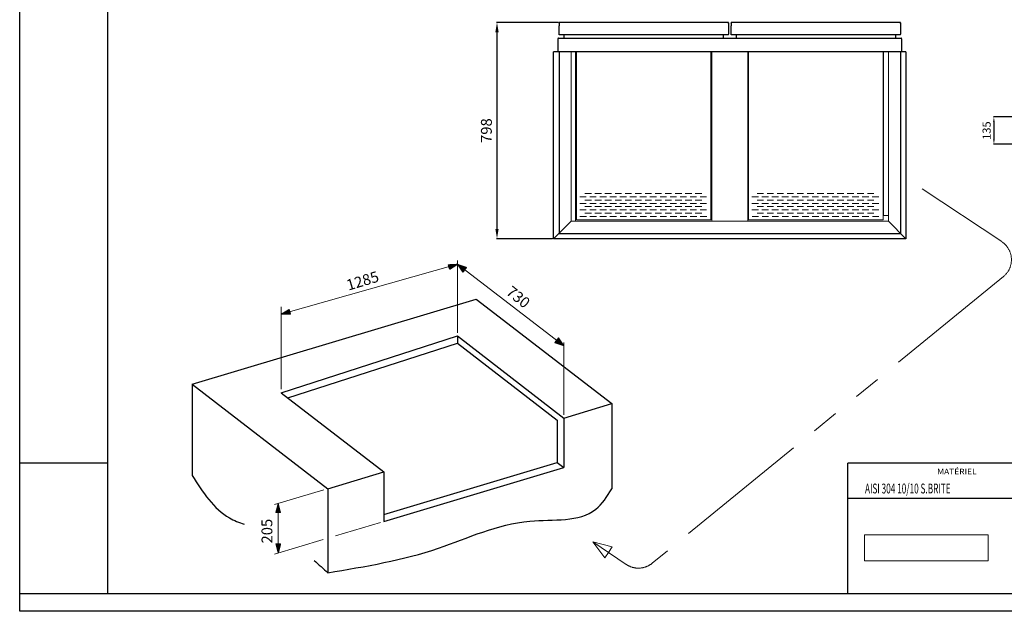
# Model space of a CAD drawing. Units: millimetres. Extents: x -65579 to 43613, y 376 to 26081.
# Drawn here: x 38072 to 41705, y 9100 to 11282 of the extents above; entities that cross this region are included whole.
import ezdxf
from ezdxf.enums import TextEntityAlignment as Align

# ---------------------------------------------------------------- set-up
doc = ezdxf.new("R2010")
doc.units = ezdxf.units.MM
doc.header["$LTSCALE"] = 50
doc.header["$MEASUREMENT"] = 0
doc.header["$PDMODE"] = 3
doc.linetypes.add('PHANTOM', pattern=[20, 10, -2, 2, -2, 2, -2])
doc.layers.get('0').update_dxf_attribs({"linetype": 'CONTINUOUS'})
doc.layers.get('DEFPOINTS').update_dxf_attribs({"linetype": 'CONTINUOUS'})
doc.layers.add('250', color=7, linetype='CONTINUOUS')
doc.layers.add('Quote', color=7, linetype='CONTINUOUS')
doc.layers.add('Piegato', color=1, linetype='CONTINUOUS', lineweight=30)
doc.styles.add('ACANSGDT', font='amgdtans.shx')
doc.dimstyles.new('1-2', dxfattribs={"dimscale": 2, "dimtxt": 20, "dimasz": 18, "dimexe": 1, "dimexo": 2, "dimgap": 7, "dimtad": 1, "dimdec": 1, "dimzin": 9, "dimdsep": 46, "dimtxsty": 'ACANSGDT', "dimcen": 1, "dimdle": 8, "dimclrd": 7, "dimclre": 7, "dimclrt": 7, "dimaunit": 1, "dimadec": 1, "dimazin": 2, "dimtfac": 1, "dimtdec": 1, "dimtix": 1, "dimtmove": 1, "dimatfit": 3, "dimfxl": 0.5, "dimlwd": -1, "dimlwe": -1, "dimarcsym": 0})
picture_1 = doc.add_image_def('image1.jpg', size_in_pixel=(283, 60))
pattern_1 = [(45, (522.63232, 4896.29352), (-0.08838834765, 0.08838834765), [])]

# ---------------------------------------------------------------- blocks, each defined once
blk = doc.blocks.new('*D54')
at = {"layer": 'DEFPOINTS', "color": 0, "linetype": 'ByBlock', "lineweight": 18, "transparency": 16777216}
for p in [(40063.5, 11271.9), (39833, 10473.9), (40041.9, 10473.9)]:
    blk.add_point(p, dxfattribs=at)
at = {"layer": 'Quote', "color": 7, "linetype": 'ByBlock', "transparency": 16777216}
for p, q in [((40059.5, 11271.9), (39831, 11271.9)), ((39833, 11235.9), (39833, 10509.9)), ((40037.9, 10473.9), (39831, 10473.9))]:
    blk.add_line(p, q, dxfattribs=at)
at = {"layer": 'Quote', "color": 7, "linetype": 'ByBlock', "lineweight": 18, "transparency": 16777216}
for points in [[(39827, 11235.9), (39839, 11235.9), (39833, 11271.9)], [(39827, 10509.9), (39839, 10509.9), (39833, 10473.9)]]:
    blk.add_solid(points, dxfattribs=at)
at = {"layer": 'Quote', "color": 7, "linetype": 'ByBlock', "lineweight": 18, "transparency": 16777216, "insert": (39799, 10872.9), "char_height": 40, "attachment_point": 5, "rotation": 90, "style": 'ACANSGDT'}
blk.add_mtext('798', dxfattribs=at)
blk = doc.blocks.new('BLOCK29')
at = {"layer": '250', "color": 5, "width": 0.950401}
blk.add_text('MATÉRIEL', height=1.6, dxfattribs=at).set_placement((351.325134, 111.964661), (362.476501, 111.964661), align=Align.FIT)
blk = doc.blocks.new('*D59')
at = {"layer": 'DEFPOINTS', "color": 0, "linetype": 'ByBlock', "lineweight": 18, "transparency": 16777216}
for p in [(41763.9, 10923.1), (41666.4, 10822.6), (41763.9, 10822.6)]:
    blk.add_point(p, dxfattribs=at)
at = {"layer": 'Quote', "color": 7, "linetype": 'ByBlock', "transparency": 16777216}
for p, q in [((41759.9, 10923.1), (41664.4, 10923.1)), ((41666.4, 10905.1), (41666.4, 10840.6)), ((41759.9, 10822.6), (41664.4, 10822.6))]:
    blk.add_line(p, q, dxfattribs=at)
at = {"layer": 'Quote', "color": 7, "linetype": 'ByBlock', "lineweight": 18, "transparency": 16777216}
for points in [[(41663.4, 10905.1), (41669.4, 10905.1), (41666.4, 10923.1)], [(41663.4, 10840.6), (41669.4, 10840.6), (41666.4, 10822.6)]]:
    blk.add_solid(points, dxfattribs=at)
at = {"layer": 'Quote', "color": 7, "linetype": 'ByBlock', "lineweight": 18, "transparency": 16777216, "insert": (41643.4, 10872.9), "char_height": 30, "attachment_point": 5, "rotation": 90, "style": 'ACANSGDT'}
blk.add_mtext('135', dxfattribs=at)

msp = doc.modelspace()

# ---------------------------------------------------------------- hatches: boundary and pattern name
at = {"layer": 'Quote', "linetype": 'ByBlock', "lineweight": 18}
h = msp.add_hatch(dxfattribs=at)
h.set_pattern_fill('ANSI31', color=256, style=0)
h.set_pattern_definition([(45, (522.63232, 4893.55896), (-0.08838834765, 0.08838834765), [])])
h.paths.add_polyline_path([(39652.73, 10378.05), (39655.44, 10369.67), (39687.09, 10379.9)])
h.paths.add_polyline_path([(39687.09, 10379.9), (39655.44, 10369.67), (39658.15, 10361.3)])
h = msp.add_hatch(dxfattribs=at)
h.set_pattern_fill('ANSI31', color=256, style=0)
h.set_pattern_definition(pattern_1)
h.paths.add_polyline_path([(39687.09, 10379.9), (39706.92, 10350.61), (39713.73, 10359.51)])
h.paths.add_polyline_path([(39720.54, 10368.41), (39687.09, 10379.9), (39713.73, 10359.51)])
h = msp.add_hatch(dxfattribs=at)
h.set_pattern_fill('ANSI31', color=256, angle=-2.0716, style=0)
h.set_pattern_definition([(42.92839953, (356.56695, 6314.76657), (-0.08513548517, 0.0915256749), [])])
h.paths.add_polyline_path([(39066.7, 10213.12), (39037.2, 10195.43), (39069.19, 10204.51), (39069.15, 10204.66)])
h.paths.add_polyline_path([(39069.19, 10204.51), (39037.2, 10195.43), (39071.59, 10196.21)])
h = msp.add_hatch(dxfattribs=at)
h.set_pattern_fill('ANSI31', color=256, style=0)
h.set_pattern_definition([(60.45684052, (45232.1664, -29129.91111), (0.10874806483, -0.0616348797), [])])
h.paths.add_polyline_path([(40079.63, 10079.47), (40046.11, 10090.78), (40052.87, 10099.72)])
h.paths.add_polyline_path([(40059.64, 10108.66), (40079.63, 10079.47), (40052.87, 10099.72)])
h = msp.add_hatch(dxfattribs=at)
h.set_pattern_fill('ANSI31', color=256, style=0)
h.set_pattern_definition(pattern_1)
h.paths.add_polyline_path([(39025.9, 9497.6), (39017.3, 9464.16), (39025.9, 9464.16)])
h.paths.add_polyline_path([(39025.9, 9497.6), (39025.9, 9464.16), (39034.49, 9464.16)])
h = msp.add_hatch(dxfattribs=at)
h.set_pattern_fill('ANSI31', color=256, style=0)
h.set_pattern_definition(pattern_1)
h.paths.add_polyline_path([(39034.49, 9348.37), (39025.9, 9348.37), (39025.9, 9314.93)])
h.paths.add_polyline_path([(39025.9, 9348.37), (39017.3, 9348.37), (39025.9, 9314.93)])

# ---------------------------------------------------------------- linework, layer by layer
at = {"layer": '250', "color": 5}
for p, q in [((38071.95, 9100.05), (38071.95, 12961.05)), ((38396.96, 9646.07), (38071.95, 9646.07)), ((42297.06, 9646.07), (41127.03, 9646.07)), ((41127.03, 9165.05), (41127.03, 9646.07)), ((38396.96, 9165.05), (38071.95, 9165.05)), ((43531.95, 9100.05), (38071.95, 9100.05))]:
    msp.add_line(p, q, dxfattribs=at)
at = {"layer": '250', "color": 140}
for p, q in [((38396.96, 9165.05), (38396.96, 12896.15)), ((42297.06, 9516.06), (41127.03, 9516.06)), ((42297.06, 9165.05), (38396.96, 9165.05))]:
    msp.add_line(p, q, dxfattribs=at)
at = {"layer": 'Piegato', "color": 1, "linetype": 'Continuous', "lineweight": 25}
for p, q in [((40061.93, 11268.52), (40061.93, 11270.34)), ((40061.93, 11268.52), (40061.93, 11267.82)), ((40061.93, 11267.82), (40061.93, 11259.83)), ((40685.33, 11271.94), (40063.53, 11271.94)), ((40686.93, 11270.34), (40686.93, 11268.52)), ((40686.93, 11267.82), (40686.93, 11268.52)), ((40686.93, 11267.82), (40686.93, 11259.83)), ((40696.93, 11268.52), (40696.93, 11270.34)), ((40696.93, 11268.52), (40696.93, 11267.82)), ((40696.93, 11267.82), (40696.93, 11259.83)), ((41320.33, 11271.94), (40698.53, 11271.94)), ((41321.93, 11270.34), (41321.93, 11268.52)), ((41321.93, 11267.82), (41321.93, 11268.52)), ((41321.93, 11267.82), (41321.93, 11259.83)), ((40061.93, 11228.82), (40061.93, 11259.83)), ((40061.93, 11225.82), (40061.93, 11228.82)), ((40686.93, 11225.82), (40061.93, 11225.82)), ((40079.93, 11225.82), (40079.93, 11213.91)), ((40668.93, 11213.91), (40668.93, 11225.82)), ((40686.93, 11259.83), (40686.93, 11228.82)), ((40686.93, 11225.82), (40686.93, 11228.82)), ((40696.93, 11228.82), (40696.93, 11259.83)), ((40696.93, 11225.82), (40696.93, 11228.82)), ((41321.93, 11225.82), (40696.93, 11225.82)), ((40714.93, 11225.82), (40714.93, 11213.91)), ((41303.93, 11213.91), (41303.93, 11225.82)), ((41321.93, 11259.83), (41321.93, 11228.82)), ((41321.93, 11225.82), (41321.93, 11228.82)), ((40057.93, 11211.91), (40057.93, 11165.91)), ((40059.93, 11213.91), (41323.93, 11213.91)), ((41325.93, 11211.91), (41325.93, 11165.91)), ((41341.93, 11163.91), (40041.93, 11163.91)), ((40041.93, 10474.32), (40041.93, 11163.91)), ((40061.93, 11163.91), (40061.93, 10493.91)), ((41321.93, 11163.91), (41321.93, 10493.91)), ((41323.93, 11163.91), (41323.79, 11163.91)), ((41341.93, 11163.91), (41341.93, 10474.32)), ((41341.93, 10473.91), (40041.93, 10473.91)), ((40061.93, 10493.91), (41321.93, 10493.91))]:
    msp.add_line(p, q, dxfattribs=at)
at = {"layer": 'Piegato', "color": 1, "linetype": 'Continuous', "lineweight": 18}
for p, q in [((40060.08, 11163.91), (40059.93, 11163.91)), ((40106.93, 10539.41), (40106.93, 11163.91)), ((40122.43, 11163.91), (40122.43, 10538.91)), ((40126.43, 10543.52), (40126.43, 11163.91)), ((40622.43, 11163.91), (40622.43, 10543.52)), ((40625.93, 10538.91), (40625.93, 11163.91)), ((40757.93, 11163.91), (40757.93, 10538.91)), ((40761.43, 10543.52), (40761.43, 11163.91)), ((41257.43, 11163.91), (41257.43, 10543.52)), ((41258.93, 11163.91), (41258.93, 10559.91)), ((41276.93, 11163.91), (41276.93, 11161.82)), ((41276.93, 10539.32), (41276.93, 11161.82)), ((41257.43, 10648.91), (41257.93, 10648.91)), ((41257.43, 10648.91), (41258.43, 10648.91)), ((40041.93, 10473.91), (40106.93, 10538.91)), ((40106.93, 10539.41), (40106.93, 10539.32)), ((40106.93, 10539.32), (40106.93, 10538.91)), ((40106.93, 10538.91), (41276.93, 10538.91)), ((40622.43, 10543.52), (40126.43, 10543.52)), ((40240.93, 10538.91), (40240.93, 10539.91)), ((41257.43, 10543.52), (40761.43, 10543.52)), ((41258.93, 10559.91), (41276.93, 10559.91)), ((41276.93, 10538.91), (41276.93, 10539.32)), ((41341.93, 10473.91), (41276.93, 10538.91)), ((40041.93, 10473.91), (40041.93, 10474.91)), ((41341.93, 10474.91), (41341.93, 10473.91))]:
    msp.add_line(p, q, dxfattribs=at)
at = {"layer": 'Piegato', "linetype": 'ByBlock', "lineweight": 25}
for p, q in [((38708.07, 9938.23), (39756.04, 10251.83)), ((39756.04, 10251.83), (40256.6, 9865.88)), ((39037.2, 9905.44), (39687.09, 10115.58)), ((39687.09, 10115.58), (40079.63, 9812.92)), ((39687.09, 10115.58), (39687.09, 10089.31)), ((39061.2, 9886.93), (39687.09, 10089.31)), ((39687.09, 10089.31), (40055.08, 9805.58)), ((38708.07, 9938.23), (39208.63, 9552.28)), ((38708.07, 9938.23), (38708.07, 9601.02)), ((39037.2, 9905.44), (39415.1, 9614.07)), ((40079.63, 9812.92), (40256.6, 9865.88)), ((40256.6, 9865.88), (40256.6, 9551.34)), ((40079.63, 9812.92), (40079.63, 9630.26)), ((40055.08, 9805.58), (40055.08, 9649)), ((39415.1, 9457.49), (40055.08, 9649)), ((39415.1, 9431.4), (40079.63, 9630.26)), ((40055.08, 9649), (40079.63, 9630.26)), ((39208.63, 9552.28), (39415.1, 9614.07)), ((39415.1, 9614.07), (39415.1, 9431.4)), ((39208.63, 9552.28), (39208.63, 9241.99))]:
    msp.add_line(p, q, dxfattribs=at)
at = {"layer": 'Piegato', "color": 1, "linetype": 'Continuous', "lineweight": 25}
for centre, radius, start, end in [((40063.53, 11270.34), 1.6, 104.47751, 180), ((40063.53, 11270.34), 1.6, 90, 104.47751), ((40685.33, 11270.34), 1.6, 75.52249, 90), ((40685.33, 11270.34), 1.6, 0, 75.52249), ((40698.53, 11270.34), 1.6, 104.47751, 180), ((40698.53, 11270.34), 1.6, 90, 104.47751), ((41320.33, 11270.34), 1.6, 75.52249, 90), ((41320.33, 11270.34), 1.6, 0, 75.52249), ((40059.93, 11211.91), 2, 90, 180), ((41323.93, 11211.91), 2, 0, 90), ((40059.93, 11165.91), 2, 180, 270), ((41323.79, 11165.91), 2, 270, 274.05481), ((41323.93, 11165.91), 2, 270, 0), ((41323.93, 11165.91), 2, 270, 274.05481)]:
    msp.add_arc(centre, radius, start, end, dxfattribs=at)
at = {"layer": 'Piegato', "color": 1, "linetype": 'Continuous', "lineweight": 18}
for centre in [(40059.93, 11165.91), (40060.08, 11165.91)]:
    msp.add_arc(centre, 2, 265.94519, 270, dxfattribs=at)
for centre, major_axis, start_param, end_param in [((40106.93, 11161.82), (-2, 0), 4.712389, 4.7125413), ((40106.93, 11161.82), (-1, 0), 4.712389, 4.7124651), ((41276.93, 11161.82), (2, 0), 1.570644, 1.5707963), ((41276.93, 11161.82), (1, 0), 1.5707202, 1.5707963)]:
    msp.add_ellipse(centre, major_axis=major_axis, ratio=0.0174524, start_param=start_param, end_param=end_param, dxfattribs=at)
at = {"layer": 'Piegato', "linetype": 'ByBlock', "lineweight": 25}
msp.add_open_spline([(38708.07, 9601.02), (38747.72, 9539.46), (38798.94, 9459.94), (38881.19, 9427.47), (38900.46, 9421.12)], degree=3, knots=[0, 0, 0, 0, 208.3469027, 269.1146898, 269.1146898, 269.1146898, 269.1146898], dxfattribs=at)
msp.add_spline([(39208.63, 9241.99), (39617.14, 9332.71), (39954.42, 9432.55), (40197.42, 9476.27), (40256.6, 9551.34)], degree=3, dxfattribs=at)
msp.add_open_spline([(39158.45, 9287.46), (39175.37, 9272.64), (39192, 9257.32), (39208.63, 9241.99)], degree=3, dxfattribs=at)
at = {"layer": 'Quote', "linetype": 'PHANTOM', "lineweight": 18}
for p, q in [((41402.27, 10658.47), (41695.4, 10463.29)), ((41701.63, 10334.71), (40405.26, 9277.19)), ((40309.74, 9273), (40186.39, 9356.78))]:
    msp.add_line(p, q, dxfattribs=at)
at = {"layer": 'Quote', "color": 0, "linetype": 'ByBlock', "lineweight": 18}
for p, q in [((40138.43, 10628.52), (40162.43, 10628.52)), ((40157.43, 10640.52), (40181.43, 10640.52)), ((40157.43, 10616.52), (40181.43, 10616.52)), ((40175.43, 10628.52), (40199.43, 10628.52)), ((40194.43, 10640.52), (40218.43, 10640.52)), ((40194.43, 10616.52), (40218.43, 10616.52)), ((40212.43, 10628.52), (40236.43, 10628.52)), ((40231.43, 10640.52), (40255.43, 10640.52)), ((40231.43, 10616.52), (40255.43, 10616.52)), ((40249.43, 10628.52), (40273.43, 10628.52)), ((40268.43, 10640.52), (40292.43, 10640.52)), ((40268.43, 10616.52), (40292.43, 10616.52)), ((40286.43, 10628.52), (40310.43, 10628.52)), ((40305.43, 10640.52), (40329.43, 10640.52)), ((40305.43, 10616.52), (40329.43, 10616.52)), ((40323.43, 10628.52), (40347.43, 10628.52)), ((40342.43, 10640.52), (40366.43, 10640.52)), ((40342.43, 10616.52), (40366.43, 10616.52)), ((40360.43, 10628.52), (40384.43, 10628.52)), ((40379.43, 10640.52), (40403.43, 10640.52)), ((40379.43, 10616.52), (40403.43, 10616.52)), ((40397.43, 10628.52), (40421.43, 10628.52)), ((40416.43, 10640.52), (40440.43, 10640.52)), ((40416.43, 10616.52), (40440.43, 10616.52)), ((40434.43, 10628.52), (40458.43, 10628.52)), ((40453.43, 10640.52), (40477.43, 10640.52)), ((40453.43, 10616.52), (40477.43, 10616.52)), ((40471.43, 10628.52), (40495.43, 10628.52)), ((40490.43, 10640.52), (40514.43, 10640.52)), ((40490.43, 10616.52), (40514.43, 10616.52)), ((40508.43, 10628.52), (40532.43, 10628.52)), ((40527.43, 10640.52), (40551.43, 10640.52)), ((40527.43, 10616.52), (40551.43, 10616.52)), ((40545.43, 10628.52), (40569.43, 10628.52)), ((40564.43, 10640.52), (40588.43, 10640.52)), ((40564.43, 10616.52), (40588.43, 10616.52)), ((40582.43, 10628.52), (40606.43, 10628.52)), ((40773.43, 10628.52), (40797.43, 10628.52)), ((40792.43, 10640.52), (40816.43, 10640.52)), ((40792.43, 10616.52), (40816.43, 10616.52)), ((40810.43, 10628.52), (40834.43, 10628.52)), ((40829.43, 10640.52), (40853.43, 10640.52)), ((40829.43, 10616.52), (40853.43, 10616.52)), ((40847.43, 10628.52), (40871.43, 10628.52)), ((40866.43, 10640.52), (40890.43, 10640.52)), ((40866.43, 10616.52), (40890.43, 10616.52)), ((40884.43, 10628.52), (40908.43, 10628.52)), ((40903.43, 10640.52), (40927.43, 10640.52)), ((40903.43, 10616.52), (40927.43, 10616.52)), ((40921.43, 10628.52), (40945.43, 10628.52)), ((40940.43, 10640.52), (40964.43, 10640.52)), ((40940.43, 10616.52), (40964.43, 10616.52)), ((40958.43, 10628.52), (40982.43, 10628.52)), ((40977.43, 10640.52), (41001.43, 10640.52)), ((40977.43, 10616.52), (41001.43, 10616.52)), ((40995.43, 10628.52), (41019.43, 10628.52)), ((41014.43, 10640.52), (41038.43, 10640.52)), ((41014.43, 10616.52), (41038.43, 10616.52)), ((41032.43, 10628.52), (41056.43, 10628.52)), ((41051.43, 10640.52), (41075.43, 10640.52)), ((41051.43, 10616.52), (41075.43, 10616.52)), ((41069.43, 10628.52), (41093.43, 10628.52)), ((41088.43, 10640.52), (41112.43, 10640.52)), ((41088.43, 10616.52), (41112.43, 10616.52)), ((41106.43, 10628.52), (41130.43, 10628.52)), ((41125.43, 10640.52), (41149.43, 10640.52)), ((41125.43, 10616.52), (41149.43, 10616.52)), ((41143.43, 10628.52), (41167.43, 10628.52)), ((41162.43, 10640.52), (41186.43, 10640.52)), ((41162.43, 10616.52), (41186.43, 10616.52)), ((41180.43, 10628.52), (41204.43, 10628.52)), ((41199.43, 10640.52), (41223.43, 10640.52)), ((41199.43, 10616.52), (41223.43, 10616.52)), ((41217.43, 10628.52), (41241.43, 10628.52)), ((40138.43, 10604.52), (40162.43, 10604.52)), ((40162.43, 10580.52), (40138.43, 10580.52)), ((40157.43, 10592.52), (40181.43, 10592.52)), ((40175.43, 10604.52), (40199.43, 10604.52)), ((40199.43, 10580.52), (40175.43, 10580.52)), ((40194.43, 10592.52), (40218.43, 10592.52)), ((40212.43, 10604.52), (40236.43, 10604.52)), ((40236.43, 10580.52), (40212.43, 10580.52)), ((40231.43, 10592.52), (40255.43, 10592.52)), ((40249.43, 10604.52), (40273.43, 10604.52)), ((40273.43, 10580.52), (40249.43, 10580.52)), ((40268.43, 10592.52), (40292.43, 10592.52)), ((40286.43, 10604.52), (40310.43, 10604.52)), ((40310.43, 10580.52), (40286.43, 10580.52)), ((40305.43, 10592.52), (40329.43, 10592.52)), ((40323.43, 10604.52), (40347.43, 10604.52)), ((40347.43, 10580.52), (40323.43, 10580.52)), ((40342.43, 10592.52), (40366.43, 10592.52)), ((40360.43, 10604.52), (40384.43, 10604.52)), ((40384.43, 10580.52), (40360.43, 10580.52)), ((40379.43, 10592.52), (40403.43, 10592.52)), ((40397.43, 10604.52), (40421.43, 10604.52)), ((40421.43, 10580.52), (40397.43, 10580.52)), ((40416.43, 10592.52), (40440.43, 10592.52)), ((40434.43, 10604.52), (40458.43, 10604.52)), ((40458.43, 10580.52), (40434.43, 10580.52)), ((40453.43, 10592.52), (40477.43, 10592.52)), ((40471.43, 10604.52), (40495.43, 10604.52)), ((40495.43, 10580.52), (40471.43, 10580.52)), ((40490.43, 10592.52), (40514.43, 10592.52)), ((40508.43, 10604.52), (40532.43, 10604.52)), ((40532.43, 10580.52), (40508.43, 10580.52)), ((40527.43, 10592.52), (40551.43, 10592.52)), ((40545.43, 10604.52), (40569.43, 10604.52)), ((40569.43, 10580.52), (40545.43, 10580.52)), ((40564.43, 10592.52), (40588.43, 10592.52)), ((40582.43, 10604.52), (40606.43, 10604.52)), ((40606.43, 10580.52), (40582.43, 10580.52)), ((40773.43, 10604.52), (40797.43, 10604.52)), ((40797.43, 10580.52), (40773.43, 10580.52)), ((40792.43, 10592.52), (40816.43, 10592.52)), ((40810.43, 10604.52), (40834.43, 10604.52)), ((40834.43, 10580.52), (40810.43, 10580.52)), ((40829.43, 10592.52), (40853.43, 10592.52)), ((40847.43, 10604.52), (40871.43, 10604.52)), ((40871.43, 10580.52), (40847.43, 10580.52)), ((40866.43, 10592.52), (40890.43, 10592.52)), ((40884.43, 10604.52), (40908.43, 10604.52)), ((40908.43, 10580.52), (40884.43, 10580.52)), ((40903.43, 10592.52), (40927.43, 10592.52)), ((40921.43, 10604.52), (40945.43, 10604.52)), ((40945.43, 10580.52), (40921.43, 10580.52)), ((40940.43, 10592.52), (40964.43, 10592.52)), ((40958.43, 10604.52), (40982.43, 10604.52)), ((40982.43, 10580.52), (40958.43, 10580.52)), ((40977.43, 10592.52), (41001.43, 10592.52)), ((40995.43, 10604.52), (41019.43, 10604.52)), ((41019.43, 10580.52), (40995.43, 10580.52)), ((41014.43, 10592.52), (41038.43, 10592.52)), ((41032.43, 10604.52), (41056.43, 10604.52)), ((41056.43, 10580.52), (41032.43, 10580.52)), ((41051.43, 10592.52), (41075.43, 10592.52)), ((41069.43, 10604.52), (41093.43, 10604.52)), ((41093.43, 10580.52), (41069.43, 10580.52)), ((41088.43, 10592.52), (41112.43, 10592.52)), ((41106.43, 10604.52), (41130.43, 10604.52)), ((41130.43, 10580.52), (41106.43, 10580.52)), ((41125.43, 10592.52), (41149.43, 10592.52)), ((41143.43, 10604.52), (41167.43, 10604.52)), ((41167.43, 10580.52), (41143.43, 10580.52)), ((41162.43, 10592.52), (41186.43, 10592.52)), ((41180.43, 10604.52), (41204.43, 10604.52)), ((41204.43, 10580.52), (41180.43, 10580.52)), ((41199.43, 10592.52), (41223.43, 10592.52)), ((41217.43, 10604.52), (41241.43, 10604.52)), ((41241.43, 10580.52), (41217.43, 10580.52)), ((40162.93, 10556.52), (40138.93, 10556.52)), ((40157.43, 10568.52), (40181.43, 10568.52)), ((40199.93, 10556.52), (40175.93, 10556.52)), ((40194.43, 10568.52), (40218.43, 10568.52)), ((40236.93, 10556.52), (40212.93, 10556.52)), ((40231.43, 10568.52), (40255.43, 10568.52)), ((40273.93, 10556.52), (40249.93, 10556.52)), ((40268.43, 10568.52), (40292.43, 10568.52)), ((40310.93, 10556.52), (40286.93, 10556.52)), ((40305.43, 10568.52), (40329.43, 10568.52)), ((40347.93, 10556.52), (40323.93, 10556.52)), ((40342.43, 10568.52), (40366.43, 10568.52)), ((40384.93, 10556.52), (40360.93, 10556.52)), ((40379.43, 10568.52), (40403.43, 10568.52)), ((40421.93, 10556.52), (40397.93, 10556.52)), ((40416.43, 10568.52), (40440.43, 10568.52)), ((40458.93, 10556.52), (40434.93, 10556.52)), ((40453.43, 10568.52), (40477.43, 10568.52)), ((40495.93, 10556.52), (40471.93, 10556.52)), ((40490.43, 10568.52), (40514.43, 10568.52)), ((40532.93, 10556.52), (40508.93, 10556.52)), ((40527.43, 10568.52), (40551.43, 10568.52)), ((40569.93, 10556.52), (40545.93, 10556.52)), ((40564.43, 10568.52), (40588.43, 10568.52)), ((40606.93, 10556.52), (40582.93, 10556.52)), ((40797.93, 10556.52), (40773.93, 10556.52)), ((40792.43, 10568.52), (40816.43, 10568.52)), ((40834.93, 10556.52), (40810.93, 10556.52)), ((40829.43, 10568.52), (40853.43, 10568.52)), ((40871.93, 10556.52), (40847.93, 10556.52)), ((40866.43, 10568.52), (40890.43, 10568.52)), ((40908.93, 10556.52), (40884.93, 10556.52)), ((40903.43, 10568.52), (40927.43, 10568.52)), ((40945.93, 10556.52), (40921.93, 10556.52)), ((40940.43, 10568.52), (40964.43, 10568.52)), ((40982.93, 10556.52), (40958.93, 10556.52)), ((40977.43, 10568.52), (41001.43, 10568.52)), ((41019.93, 10556.52), (40995.93, 10556.52)), ((41014.43, 10568.52), (41038.43, 10568.52)), ((41056.93, 10556.52), (41032.93, 10556.52)), ((41051.43, 10568.52), (41075.43, 10568.52)), ((41093.93, 10556.52), (41069.93, 10556.52)), ((41088.43, 10568.52), (41112.43, 10568.52)), ((41130.93, 10556.52), (41106.93, 10556.52)), ((41125.43, 10568.52), (41149.43, 10568.52)), ((41167.93, 10556.52), (41143.93, 10556.52)), ((41162.43, 10568.52), (41186.43, 10568.52)), ((41204.93, 10556.52), (41180.93, 10556.52)), ((41199.43, 10568.52), (41223.43, 10568.52)), ((41241.93, 10556.52), (41217.93, 10556.52))]:
    msp.add_line(p, q, dxfattribs=at)
at = {"layer": 'Quote', "linetype": 'ByBlock', "lineweight": 18}
for p, q in [((39687.09, 10126.94), (39687.09, 10394)), ((39037.2, 10195.43), (39687.09, 10379.9)), ((39687.09, 10379.9), (39652.73, 10378.05)), ((39652.73, 10378.05), (39655.44, 10369.67)), ((39658.15, 10361.3), (39655.44, 10369.67)), ((39687.09, 10379.9), (39658.15, 10361.3)), ((39687.09, 10379.9), (40079.63, 10079.47)), ((39687.09, 10379.9), (39706.92, 10350.61)), ((39687.09, 10379.9), (39720.54, 10368.41)), ((39706.92, 10350.61), (39720.54, 10368.41)), ((39037.2, 9919.54), (39037.2, 10223.51)), ((39037.2, 10195.43), (39066.7, 10213.12)), ((39066.7, 10213.12), (39069.15, 10204.66)), ((39037.2, 10195.43), (39071.59, 10196.21)), ((39071.59, 10196.21), (39069.15, 10204.66)), ((40046.11, 10090.78), (40059.64, 10108.66)), ((40079.63, 10079.47), (40059.64, 10108.66)), ((40079.63, 10079.47), (40046.11, 10090.78)), ((40079.63, 9824.28), (40079.63, 10091.34)), ((39011.64, 9493.33), (39193.69, 9547.81)), ((39025.9, 9497.6), (39017.3, 9464.16)), ((39025.9, 9497.6), (39025.9, 9314.93)), ((39025.9, 9497.6), (39034.49, 9464.16)), ((39017.3, 9464.16), (39025.9, 9464.16)), ((39034.49, 9464.16), (39025.9, 9464.16)), ((39236.83, 9378.05), (39403.19, 9427.83)), ((39011.64, 9310.66), (39192.22, 9364.7)), ((39025.9, 9314.93), (39017.3, 9348.37)), ((39017.3, 9348.37), (39025.9, 9348.37)), ((39025.9, 9314.93), (39034.49, 9348.37)), ((39034.49, 9348.37), (39025.9, 9348.37)), ((40186.39, 9356.78), (40230.84, 9297.75)), ((40186.39, 9356.78), (40257.65, 9337.22)), ((40257.65, 9337.22), (40244.24, 9317.48)), ((40230.84, 9297.75), (40244.24, 9317.48))]:
    msp.add_line(p, q, dxfattribs=at)
at = {"layer": 'Quote', "linetype": 'PHANTOM', "lineweight": 18}
for centre, start, end in [((41651.06, 10396.7), 309.20608, 56.34078), ((40354.69, 9339.18), 235.81537, 309.20608)]:
    msp.add_arc(centre, 80, start, end, dxfattribs=at)

# ---------------------------------------------------------------- block references
at = {"layer": '250', "xscale": 12.9999948, "yscale": 12.9999948, "zscale": 12.9999948}
msp.add_blockref('BLOCK29', (36890.18, 8149.39), dxfattribs=at)

# ---------------------------------------------------------------- texts
at = {"color": 7, "width": 0.460585}
msp.add_text('AISI 304 10/10 S.BRITE', height=36.4, dxfattribs=at).set_placement((41190.76, 9534.63), (41506.51, 9534.63), align=Align.FIT)
at = {"layer": 'Quote', "color": 7, "linetype": 'ByBlock', "lineweight": 18, "char_height": 40, "attachment_point": 1, "style": 'ACANSGDT'}
for s, insert, rotation in [('1285', (39273.42, 10320.91), 16.67462), ('730', (39888.68, 10303.16), 321.06472), ('205', (38964.41, 9350.07), 90.40494)]:
    msp.add_mtext(s, dxfattribs=dict(at, insert=insert, rotation=rotation))

# ---------------------------------------------------------------- dimensions: what is measured, and where the dimension line sits
at = {"layer": 'Quote', "color": 0, "linetype": 'ByBlock', "lineweight": 18}
dim = msp.add_linear_dim(base=(39833.04, 10473.91), p1=(40063.53, 11271.94), p2=(40041.93, 10473.91), angle=90, dimstyle='1-2', dxfattribs=at)
dim.commit()
dim.dimension.update_dxf_attribs({"geometry": '*D54', "text_midpoint": (39799.04, 10872.93)})
at = {"layer": 'Quote', "linetype": 'ByBlock', "lineweight": 18}
dim = msp.add_linear_dim(base=(41666.37, 10822.63), p1=(41763.94, 10923.13), p2=(41763.94, 10822.63), angle=90, text='135', dimstyle='1-2', override={"dimtxt": 15, "dimasz": 9, "dimgap": 4}, dxfattribs=at)
dim.commit()
dim.dimension.update_dxf_attribs({"geometry": '*D59', "text_midpoint": (41643.37, 10872.88)})

# ---------------------------------------------------------------- referenced raster images: frames only (the image files are external)
image = msp.add_image(picture_1, insert=(41188.5, 9285.6), size_in_units=(456.16, 96.71), dxfattribs=at)
image.dxf.flags = 7

doc.saveas('drawing.dxf')
